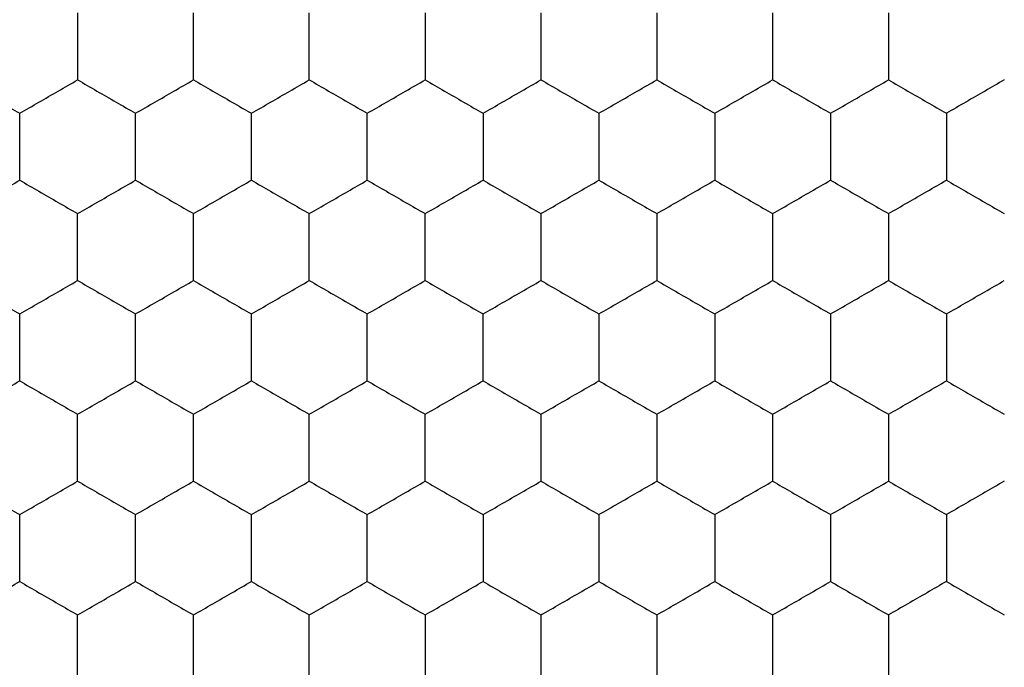
# Model space of a CAD drawing. Units: millimetres. Extents: x 20 to 820, y 20 to 574.
# Drawn here: x 96 to 99, y 435 to 437 of the extents above; entities that cross this region are included whole.
import ezdxf

# ---------------------------------------------------------------- set-up
doc = ezdxf.new("R2010")
doc.units = ezdxf.units.MM
doc.header["$LTSCALE"] = 2

msp = doc.modelspace()

# ---------------------------------------------------------------- linework, layer by layer
at = {"color": 7, "linetype": 'Continuous', "lineweight": 25}
for points, knots in [([(95.8992, 436.8237), (95.8992, 436.7724), (95.8992, 436.6949), (95.8992, 436.6186), (95.8992, 436.5927)], [0, 0, 0, 0, 0.661457, 1, 1, 1, 1]), ([(96.2992, 436.5927), (96.2992, 436.644), (96.2992, 436.7215), (96.2992, 436.7978), (96.2992, 436.8237)], [0, 0, 0, 0, 0.6614407, 1, 1, 1, 1]), ([(96.6992, 436.5927), (96.6992, 436.644), (96.6992, 436.7215), (96.6992, 436.7978), (96.6992, 436.8237)], [0, 0, 0, 0, 0.6614407, 1, 1, 1, 1]), ([(97.0992, 436.8237), (97.0992, 436.7724), (97.0992, 436.6949), (97.0992, 436.6186), (97.0992, 436.5927)], [0, 0, 0, 0, 0.661457, 1, 1, 1, 1]), ([(97.4992, 436.8237), (97.4992, 436.7724), (97.4992, 436.6949), (97.4992, 436.6186), (97.4992, 436.5927)], [0, 0, 0, 0, 0.661457, 1, 1, 1, 1]), ([(97.8992, 436.8237), (97.8992, 436.7724), (97.8992, 436.6949), (97.8992, 436.6186), (97.8992, 436.5927)], [0, 0, 0, 0, 0.661457, 1, 1, 1, 1]), ([(98.2992, 436.8237), (98.2992, 436.7724), (98.2992, 436.6949), (98.2992, 436.6186), (98.2992, 436.5927)], [0, 0, 0, 0, 0.661457, 1, 1, 1, 1]), ([(98.6992, 436.8237), (98.6992, 436.7724), (98.6992, 436.6949), (98.6992, 436.6186), (98.6992, 436.5927)], [0, 0, 0, 0, 0.661457, 1, 1, 1, 1]), ([(95.4992, 436.5927), (95.5436, 436.5671), (95.6108, 436.5283), (95.6769, 436.4902), (95.6992, 436.4773)], [0, 0, 0, 0, 0.661454, 1, 1, 1, 1]), ([(95.6992, 436.4773), (95.7436, 436.5029), (95.8108, 436.5417), (95.8769, 436.5798), (95.8992, 436.5927)], [0, 0, 0, 0, 0.661473, 1, 1, 1, 1]), ([(95.8992, 436.5927), (95.9436, 436.5671), (96.0108, 436.5283), (96.0769, 436.4902), (96.0992, 436.4773)], [0, 0, 0, 0, 0.661473, 1, 1, 1, 1]), ([(96.0992, 436.4773), (96.1436, 436.5029), (96.2108, 436.5417), (96.2769, 436.5798), (96.2992, 436.5927)], [0, 0, 0, 0, 0.661418, 1, 1, 1, 1]), ([(96.2992, 436.5927), (96.3436, 436.5671), (96.4108, 436.5283), (96.4769, 436.4902), (96.4992, 436.4773)], [0, 0, 0, 0, 0.661454, 1, 1, 1, 1]), ([(96.4992, 436.4773), (96.5436, 436.5029), (96.6108, 436.5417), (96.6769, 436.5798), (96.6992, 436.5927)], [0, 0, 0, 0, 0.661473, 1, 1, 1, 1]), ([(96.6992, 436.5927), (96.7436, 436.5671), (96.8108, 436.5283), (96.8769, 436.4902), (96.8992, 436.4773)], [0, 0, 0, 0, 0.661473, 1, 1, 1, 1]), ([(96.8992, 436.4773), (96.9436, 436.5029), (97.0108, 436.5417), (97.0769, 436.5798), (97.0992, 436.5927)], [0, 0, 0, 0, 0.661473, 1, 1, 1, 1]), ([(97.0992, 436.5927), (97.1436, 436.5671), (97.2108, 436.5283), (97.2769, 436.4902), (97.2992, 436.4773)], [0, 0, 0, 0, 0.661418, 1, 1, 1, 1]), ([(97.2992, 436.4773), (97.3436, 436.5029), (97.4108, 436.5417), (97.4769, 436.5798), (97.4992, 436.5927)], [0, 0, 0, 0, 0.661454, 1, 1, 1, 1]), ([(97.4992, 436.5927), (97.5436, 436.5671), (97.6108, 436.5283), (97.6769, 436.4902), (97.6992, 436.4773)], [0, 0, 0, 0, 0.661473, 1, 1, 1, 1]), ([(97.6992, 436.4773), (97.7436, 436.5029), (97.8108, 436.5417), (97.8769, 436.5798), (97.8992, 436.5927)], [0, 0, 0, 0, 0.661473, 1, 1, 1, 1]), ([(97.8992, 436.5927), (97.9436, 436.5671), (98.0108, 436.5283), (98.0769, 436.4902), (98.0992, 436.4773)], [0, 0, 0, 0, 0.661418, 1, 1, 1, 1]), ([(98.0992, 436.4773), (98.1436, 436.5029), (98.2108, 436.5417), (98.2769, 436.5798), (98.2992, 436.5927)], [0, 0, 0, 0, 0.661454, 1, 1, 1, 1]), ([(98.2992, 436.5927), (98.3436, 436.5671), (98.4108, 436.5283), (98.4769, 436.4902), (98.4992, 436.4773)], [0, 0, 0, 0, 0.661473, 1, 1, 1, 1]), ([(98.4992, 436.4773), (98.5436, 436.5029), (98.6108, 436.5417), (98.6769, 436.5798), (98.6992, 436.5927)], [0, 0, 0, 0, 0.661473, 1, 1, 1, 1]), ([(98.6992, 436.5927), (98.7436, 436.5671), (98.8108, 436.5283), (98.8769, 436.4902), (98.8992, 436.4773)], [0, 0, 0, 0, 0.661473, 1, 1, 1, 1]), ([(99.0992, 436.5927), (99.0548, 436.5671), (98.9877, 436.5283), (98.9216, 436.4902), (98.8992, 436.4773)], [0, 0, 0, 0, 0.661473, 1, 1, 1, 1]), ([(95.6992, 436.2463), (95.6992, 436.2976), (95.6992, 436.3751), (95.6992, 436.4514), (95.6992, 436.4773)], [0, 0, 0, 0, 0.661457, 1, 1, 1, 1]), ([(96.0992, 436.2463), (96.0992, 436.2976), (96.0992, 436.3751), (96.0992, 436.4514), (96.0992, 436.4773)], [0, 0, 0, 0, 0.661457, 1, 1, 1, 1]), ([(96.4992, 436.2463), (96.4992, 436.2976), (96.4992, 436.3751), (96.4992, 436.4514), (96.4992, 436.4773)], [0, 0, 0, 0, 0.661457, 1, 1, 1, 1]), ([(96.8992, 436.2463), (96.8992, 436.2976), (96.8992, 436.3751), (96.8992, 436.4514), (96.8992, 436.4773)], [0, 0, 0, 0, 0.661457, 1, 1, 1, 1]), ([(97.2992, 436.4773), (97.2992, 436.426), (97.2992, 436.3485), (97.2992, 436.2722), (97.2992, 436.2463)], [0, 0, 0, 0, 0.6614407, 1, 1, 1, 1]), ([(97.6992, 436.4773), (97.6992, 436.426), (97.6992, 436.3485), (97.6992, 436.2722), (97.6992, 436.2463)], [0, 0, 0, 0, 0.6614407, 1, 1, 1, 1]), ([(98.0992, 436.4773), (98.0992, 436.426), (98.0992, 436.3485), (98.0992, 436.2722), (98.0992, 436.2463)], [0, 0, 0, 0, 0.6614407, 1, 1, 1, 1]), ([(98.4992, 436.4773), (98.4992, 436.426), (98.4992, 436.3485), (98.4992, 436.2722), (98.4992, 436.2463)], [0, 0, 0, 0, 0.6614407, 1, 1, 1, 1]), ([(98.8992, 436.4773), (98.8992, 436.426), (98.8992, 436.3485), (98.8992, 436.2722), (98.8992, 436.2463)], [0, 0, 0, 0, 0.6614407, 1, 1, 1, 1]), ([(95.4992, 436.1309), (95.5436, 436.1565), (95.6108, 436.1953), (95.6769, 436.2334), (95.6992, 436.2463)], [0, 0, 0, 0, 0.661454, 1, 1, 1, 1]), ([(95.6992, 436.2463), (95.7436, 436.2207), (95.8108, 436.1819), (95.8769, 436.1438), (95.8992, 436.1309)], [0, 0, 0, 0, 0.661465, 1, 1, 1, 1]), ([(95.8992, 436.1309), (95.9436, 436.1565), (96.0108, 436.1953), (96.0769, 436.2334), (96.0992, 436.2463)], [0, 0, 0, 0, 0.661473, 1, 1, 1, 1]), ([(96.0992, 436.2463), (96.1436, 436.2207), (96.2108, 436.1819), (96.2769, 436.1438), (96.2992, 436.1309)], [0, 0, 0, 0, 0.66141, 1, 1, 1, 1]), ([(96.2992, 436.1309), (96.3436, 436.1565), (96.4108, 436.1953), (96.4769, 436.2334), (96.4992, 436.2463)], [0, 0, 0, 0, 0.661454, 1, 1, 1, 1]), ([(96.4992, 436.2463), (96.5436, 436.2207), (96.6108, 436.1819), (96.6769, 436.1438), (96.6992, 436.1309)], [0, 0, 0, 0, 0.661465, 1, 1, 1, 1]), ([(96.6992, 436.1309), (96.7436, 436.1565), (96.8108, 436.1953), (96.8769, 436.2334), (96.8992, 436.2463)], [0, 0, 0, 0, 0.661473, 1, 1, 1, 1]), ([(96.8992, 436.2463), (96.9436, 436.2207), (97.0108, 436.1819), (97.0769, 436.1438), (97.0992, 436.1309)], [0, 0, 0, 0, 0.661465, 1, 1, 1, 1]), ([(97.0992, 436.1309), (97.1436, 436.1565), (97.2108, 436.1953), (97.2769, 436.2334), (97.2992, 436.2463)], [0, 0, 0, 0, 0.661418, 1, 1, 1, 1]), ([(97.2992, 436.2463), (97.3436, 436.2207), (97.4108, 436.1819), (97.4769, 436.1438), (97.4992, 436.1309)], [0, 0, 0, 0, 0.6614462, 1, 1, 1, 1]), ([(97.4992, 436.1309), (97.5436, 436.1565), (97.6108, 436.1953), (97.6769, 436.2334), (97.6992, 436.2463)], [0, 0, 0, 0, 0.661473, 1, 1, 1, 1]), ([(97.6992, 436.2463), (97.7436, 436.2207), (97.8108, 436.1819), (97.8769, 436.1438), (97.8992, 436.1309)], [0, 0, 0, 0, 0.661465, 1, 1, 1, 1]), ([(97.8992, 436.1309), (97.9436, 436.1565), (98.0108, 436.1953), (98.0769, 436.2334), (98.0992, 436.2463)], [0, 0, 0, 0, 0.661418, 1, 1, 1, 1]), ([(98.0992, 436.2463), (98.1436, 436.2207), (98.2108, 436.1819), (98.2769, 436.1438), (98.2992, 436.1309)], [0, 0, 0, 0, 0.6614462, 1, 1, 1, 1]), ([(98.2992, 436.1309), (98.3436, 436.1565), (98.4108, 436.1953), (98.4769, 436.2334), (98.4992, 436.2463)], [0, 0, 0, 0, 0.661473, 1, 1, 1, 1]), ([(98.4992, 436.2463), (98.5436, 436.2207), (98.6108, 436.1819), (98.6769, 436.1438), (98.6992, 436.1309)], [0, 0, 0, 0, 0.661465, 1, 1, 1, 1]), ([(98.6992, 436.1309), (98.7436, 436.1565), (98.8108, 436.1953), (98.8769, 436.2334), (98.8992, 436.2463)], [0, 0, 0, 0, 0.661473, 1, 1, 1, 1]), ([(98.8992, 436.2463), (98.9436, 436.2207), (99.0108, 436.1819), (99.0769, 436.1438), (99.0992, 436.1309)], [0, 0, 0, 0, 0.66141, 1, 1, 1, 1]), ([(95.8992, 435.8999), (95.8992, 435.9512), (95.8992, 436.0287), (95.8992, 436.105), (95.8992, 436.1309)], [0, 0, 0, 0, 0.6614511, 1, 1, 1, 1]), ([(96.2992, 435.8999), (96.2992, 435.9512), (96.2992, 436.0287), (96.2992, 436.105), (96.2992, 436.1309)], [0, 0, 0, 0, 0.6614511, 1, 1, 1, 1]), ([(96.6992, 435.8999), (96.6992, 435.9512), (96.6992, 436.0287), (96.6992, 436.105), (96.6992, 436.1309)], [0, 0, 0, 0, 0.6614511, 1, 1, 1, 1]), ([(97.0992, 435.8999), (97.0992, 435.9512), (97.0992, 436.0287), (97.0992, 436.105), (97.0992, 436.1309)], [0, 0, 0, 0, 0.6614511, 1, 1, 1, 1]), ([(97.4992, 436.1309), (97.4992, 436.0796), (97.4992, 436.0021), (97.4992, 435.9257), (97.4992, 435.8999)], [0, 0, 0, 0, 0.6614511, 1, 1, 1, 1]), ([(97.8992, 436.1309), (97.8992, 436.0796), (97.8992, 436.0021), (97.8992, 435.9257), (97.8992, 435.8999)], [0, 0, 0, 0, 0.6614511, 1, 1, 1, 1]), ([(98.2992, 436.1309), (98.2992, 436.0796), (98.2992, 436.0021), (98.2992, 435.9257), (98.2992, 435.8999)], [0, 0, 0, 0, 0.6614511, 1, 1, 1, 1]), ([(98.6992, 436.1309), (98.6992, 436.0796), (98.6992, 436.0021), (98.6992, 435.9257), (98.6992, 435.8999)], [0, 0, 0, 0, 0.6614511, 1, 1, 1, 1]), ([(95.4992, 435.8999), (95.5436, 435.8743), (95.6108, 435.8355), (95.6769, 435.7974), (95.6992, 435.7844)], [0, 0, 0, 0, 0.661449, 1, 1, 1, 1]), ([(95.6992, 435.7844), (95.7436, 435.8101), (95.8108, 435.8488), (95.8769, 435.887), (95.8992, 435.8999)], [0, 0, 0, 0, 0.661468, 1, 1, 1, 1]), ([(95.8992, 435.8999), (95.9436, 435.8743), (96.0108, 435.8355), (96.0769, 435.7974), (96.0992, 435.7844)], [0, 0, 0, 0, 0.661468, 1, 1, 1, 1]), ([(96.0992, 435.7844), (96.1436, 435.8101), (96.2108, 435.8489), (96.2769, 435.887), (96.2992, 435.8999)], [0, 0, 0, 0, 0.6614127, 1, 1, 1, 1]), ([(96.2992, 435.8999), (96.3436, 435.8743), (96.4108, 435.8355), (96.4769, 435.7974), (96.4992, 435.7844)], [0, 0, 0, 0, 0.661449, 1, 1, 1, 1]), ([(96.4992, 435.7844), (96.5436, 435.8101), (96.6108, 435.8488), (96.6769, 435.887), (96.6992, 435.8999)], [0, 0, 0, 0, 0.661468, 1, 1, 1, 1]), ([(96.6992, 435.8999), (96.7436, 435.8743), (96.8108, 435.8355), (96.8769, 435.7974), (96.8992, 435.7844)], [0, 0, 0, 0, 0.661468, 1, 1, 1, 1]), ([(96.8992, 435.7844), (96.9436, 435.8101), (97.0108, 435.8488), (97.0769, 435.887), (97.0992, 435.8999)], [0, 0, 0, 0, 0.661468, 1, 1, 1, 1]), ([(97.0992, 435.8999), (97.1436, 435.8743), (97.2108, 435.8355), (97.2769, 435.7974), (97.2992, 435.7844)], [0, 0, 0, 0, 0.6614127, 1, 1, 1, 1]), ([(97.2992, 435.7844), (97.3436, 435.8101), (97.4108, 435.8488), (97.4769, 435.887), (97.4992, 435.8999)], [0, 0, 0, 0, 0.661449, 1, 1, 1, 1]), ([(97.4992, 435.8999), (97.5436, 435.8743), (97.6108, 435.8355), (97.6769, 435.7974), (97.6992, 435.7844)], [0, 0, 0, 0, 0.661468, 1, 1, 1, 1]), ([(97.6992, 435.7844), (97.7436, 435.8101), (97.8108, 435.8488), (97.8769, 435.887), (97.8992, 435.8999)], [0, 0, 0, 0, 0.661468, 1, 1, 1, 1]), ([(97.8992, 435.8999), (97.9436, 435.8743), (98.0108, 435.8355), (98.0769, 435.7974), (98.0992, 435.7844)], [0, 0, 0, 0, 0.6614127, 1, 1, 1, 1]), ([(98.0992, 435.7844), (98.1436, 435.8101), (98.2108, 435.8488), (98.2769, 435.887), (98.2992, 435.8999)], [0, 0, 0, 0, 0.661449, 1, 1, 1, 1]), ([(98.2992, 435.8999), (98.3436, 435.8743), (98.4108, 435.8355), (98.4769, 435.7974), (98.4992, 435.7844)], [0, 0, 0, 0, 0.661468, 1, 1, 1, 1]), ([(98.4992, 435.7844), (98.5436, 435.8101), (98.6108, 435.8488), (98.6769, 435.887), (98.6992, 435.8999)], [0, 0, 0, 0, 0.661468, 1, 1, 1, 1]), ([(98.6992, 435.8999), (98.7436, 435.8743), (98.8108, 435.8355), (98.8769, 435.7974), (98.8992, 435.7844)], [0, 0, 0, 0, 0.661468, 1, 1, 1, 1]), ([(98.8992, 435.7844), (98.9436, 435.8101), (99.0108, 435.8489), (99.0769, 435.887), (99.0992, 435.8999)], [0, 0, 0, 0, 0.6614127, 1, 1, 1, 1]), ([(95.6992, 435.5535), (95.6992, 435.6048), (95.6992, 435.6823), (95.6992, 435.7586), (95.6992, 435.7844)], [0, 0, 0, 0, 0.6614511, 1, 1, 1, 1]), ([(96.0992, 435.5535), (96.0992, 435.6048), (96.0992, 435.6823), (96.0992, 435.7586), (96.0992, 435.7844)], [0, 0, 0, 0, 0.6614511, 1, 1, 1, 1]), ([(96.4992, 435.5535), (96.4992, 435.6048), (96.4992, 435.6823), (96.4992, 435.7586), (96.4992, 435.7844)], [0, 0, 0, 0, 0.6614511, 1, 1, 1, 1]), ([(96.8992, 435.5535), (96.8992, 435.6048), (96.8992, 435.6823), (96.8992, 435.7586), (96.8992, 435.7844)], [0, 0, 0, 0, 0.6614511, 1, 1, 1, 1]), ([(97.2992, 435.5535), (97.2992, 435.6048), (97.2992, 435.6823), (97.2992, 435.7586), (97.2992, 435.7844)], [0, 0, 0, 0, 0.6614511, 1, 1, 1, 1]), ([(97.6992, 435.7844), (97.6992, 435.7332), (97.6992, 435.6556), (97.6992, 435.5793), (97.6992, 435.5535)], [0, 0, 0, 0, 0.6614511, 1, 1, 1, 1]), ([(98.0992, 435.7844), (98.0992, 435.7332), (98.0992, 435.6556), (98.0992, 435.5793), (98.0992, 435.5535)], [0, 0, 0, 0, 0.6614511, 1, 1, 1, 1]), ([(98.4992, 435.7844), (98.4992, 435.7332), (98.4992, 435.6556), (98.4992, 435.5793), (98.4992, 435.5535)], [0, 0, 0, 0, 0.6614511, 1, 1, 1, 1]), ([(98.8992, 435.7844), (98.8992, 435.7332), (98.8992, 435.6556), (98.8992, 435.5793), (98.8992, 435.5535)], [0, 0, 0, 0, 0.6614511, 1, 1, 1, 1]), ([(95.4992, 435.438), (95.5436, 435.4637), (95.6108, 435.5024), (95.6769, 435.5406), (95.6992, 435.5535)], [0, 0, 0, 0, 0.6614462, 1, 1, 1, 1]), ([(95.6992, 435.5535), (95.7436, 435.5279), (95.8108, 435.4891), (95.8769, 435.451), (95.8992, 435.438)], [0, 0, 0, 0, 0.661473, 1, 1, 1, 1]), ([(95.8992, 435.438), (95.9436, 435.4637), (96.0108, 435.5024), (96.0769, 435.5406), (96.0992, 435.5535)], [0, 0, 0, 0, 0.661465, 1, 1, 1, 1]), ([(96.0992, 435.5535), (96.1436, 435.5279), (96.2108, 435.4891), (96.2769, 435.451), (96.2992, 435.438)], [0, 0, 0, 0, 0.661418, 1, 1, 1, 1]), ([(96.2992, 435.438), (96.3436, 435.4637), (96.4108, 435.5024), (96.4769, 435.5406), (96.4992, 435.5535)], [0, 0, 0, 0, 0.6614462, 1, 1, 1, 1]), ([(96.4992, 435.5535), (96.5436, 435.5279), (96.6108, 435.4891), (96.6769, 435.451), (96.6992, 435.438)], [0, 0, 0, 0, 0.661473, 1, 1, 1, 1]), ([(96.6992, 435.438), (96.7436, 435.4637), (96.8108, 435.5024), (96.8769, 435.5406), (96.8992, 435.5535)], [0, 0, 0, 0, 0.661465, 1, 1, 1, 1]), ([(96.8992, 435.5535), (96.9436, 435.5279), (97.0108, 435.4891), (97.0769, 435.451), (97.0992, 435.438)], [0, 0, 0, 0, 0.661473, 1, 1, 1, 1]), ([(97.0992, 435.438), (97.1436, 435.4637), (97.2108, 435.5024), (97.2769, 435.5406), (97.2992, 435.5535)], [0, 0, 0, 0, 0.66141, 1, 1, 1, 1]), ([(97.2992, 435.5535), (97.3436, 435.5279), (97.4108, 435.4891), (97.4769, 435.451), (97.4992, 435.438)], [0, 0, 0, 0, 0.661454, 1, 1, 1, 1]), ([(97.4992, 435.438), (97.5436, 435.4637), (97.6108, 435.5024), (97.6769, 435.5406), (97.6992, 435.5535)], [0, 0, 0, 0, 0.661465, 1, 1, 1, 1]), ([(97.6992, 435.5535), (97.7436, 435.5279), (97.8108, 435.4891), (97.8769, 435.451), (97.8992, 435.438)], [0, 0, 0, 0, 0.661473, 1, 1, 1, 1]), ([(97.8992, 435.438), (97.9436, 435.4637), (98.0108, 435.5024), (98.0769, 435.5406), (98.0992, 435.5535)], [0, 0, 0, 0, 0.66141, 1, 1, 1, 1]), ([(98.0992, 435.5535), (98.1436, 435.5279), (98.2108, 435.4891), (98.2769, 435.451), (98.2992, 435.438)], [0, 0, 0, 0, 0.661454, 1, 1, 1, 1]), ([(98.2992, 435.438), (98.3436, 435.4637), (98.4108, 435.5024), (98.4769, 435.5406), (98.4992, 435.5535)], [0, 0, 0, 0, 0.661465, 1, 1, 1, 1]), ([(98.4992, 435.5535), (98.5436, 435.5279), (98.6108, 435.4891), (98.6769, 435.451), (98.6992, 435.438)], [0, 0, 0, 0, 0.661473, 1, 1, 1, 1]), ([(98.6992, 435.438), (98.7436, 435.4637), (98.8108, 435.5024), (98.8769, 435.5406), (98.8992, 435.5535)], [0, 0, 0, 0, 0.661465, 1, 1, 1, 1]), ([(98.8992, 435.5535), (98.9436, 435.5279), (99.0108, 435.4891), (99.0769, 435.451), (99.0992, 435.438)], [0, 0, 0, 0, 0.661418, 1, 1, 1, 1]), ([(95.8992, 435.2071), (95.8992, 435.2584), (95.8992, 435.3359), (95.8992, 435.4122), (95.8992, 435.438)], [0, 0, 0, 0, 0.6614407, 1, 1, 1, 1]), ([(96.2992, 435.2071), (96.2992, 435.2584), (96.2992, 435.3359), (96.2992, 435.4122), (96.2992, 435.438)], [0, 0, 0, 0, 0.6614407, 1, 1, 1, 1]), ([(96.6992, 435.2071), (96.6992, 435.2584), (96.6992, 435.3359), (96.6992, 435.4122), (96.6992, 435.438)], [0, 0, 0, 0, 0.6614407, 1, 1, 1, 1]), ([(97.0992, 435.2071), (97.0992, 435.2584), (97.0992, 435.3359), (97.0992, 435.4122), (97.0992, 435.438)], [0, 0, 0, 0, 0.6614407, 1, 1, 1, 1]), ([(97.4992, 435.438), (97.4992, 435.3868), (97.4992, 435.3092), (97.4992, 435.2329), (97.4992, 435.2071)], [0, 0, 0, 0, 0.661457, 1, 1, 1, 1]), ([(97.8992, 435.438), (97.8992, 435.3868), (97.8992, 435.3092), (97.8992, 435.2329), (97.8992, 435.2071)], [0, 0, 0, 0, 0.661457, 1, 1, 1, 1]), ([(98.2992, 435.438), (98.2992, 435.3868), (98.2992, 435.3092), (98.2992, 435.2329), (98.2992, 435.2071)], [0, 0, 0, 0, 0.661457, 1, 1, 1, 1]), ([(98.6992, 435.438), (98.6992, 435.3868), (98.6992, 435.3092), (98.6992, 435.2329), (98.6992, 435.2071)], [0, 0, 0, 0, 0.661457, 1, 1, 1, 1]), ([(95.4992, 435.2071), (95.5436, 435.1815), (95.6108, 435.1427), (95.6769, 435.1045), (95.6992, 435.0916)], [0, 0, 0, 0, 0.661454, 1, 1, 1, 1]), ([(95.6992, 435.0916), (95.7436, 435.1173), (95.8108, 435.156), (95.8769, 435.1942), (95.8992, 435.2071)], [0, 0, 0, 0, 0.661465, 1, 1, 1, 1]), ([(95.8992, 435.2071), (95.9436, 435.1815), (96.0108, 435.1427), (96.0769, 435.1045), (96.0992, 435.0916)], [0, 0, 0, 0, 0.661473, 1, 1, 1, 1]), ([(96.0992, 435.0916), (96.1436, 435.1173), (96.2108, 435.156), (96.2769, 435.1942), (96.2992, 435.2071)], [0, 0, 0, 0, 0.66141, 1, 1, 1, 1]), ([(96.2992, 435.2071), (96.3436, 435.1815), (96.4108, 435.1427), (96.4769, 435.1045), (96.4992, 435.0916)], [0, 0, 0, 0, 0.661454, 1, 1, 1, 1]), ([(96.4992, 435.0916), (96.5436, 435.1173), (96.6108, 435.156), (96.6769, 435.1942), (96.6992, 435.2071)], [0, 0, 0, 0, 0.661465, 1, 1, 1, 1]), ([(96.6992, 435.2071), (96.7436, 435.1815), (96.8108, 435.1427), (96.8769, 435.1045), (96.8992, 435.0916)], [0, 0, 0, 0, 0.661473, 1, 1, 1, 1]), ([(96.8992, 435.0916), (96.9436, 435.1173), (97.0108, 435.156), (97.0769, 435.1942), (97.0992, 435.2071)], [0, 0, 0, 0, 0.661465, 1, 1, 1, 1]), ([(97.0992, 435.2071), (97.1436, 435.1815), (97.2108, 435.1427), (97.2769, 435.1045), (97.2992, 435.0916)], [0, 0, 0, 0, 0.661418, 1, 1, 1, 1]), ([(97.2992, 435.0916), (97.3436, 435.1173), (97.4108, 435.156), (97.4769, 435.1942), (97.4992, 435.2071)], [0, 0, 0, 0, 0.6614462, 1, 1, 1, 1]), ([(97.4992, 435.2071), (97.5436, 435.1815), (97.6108, 435.1427), (97.6769, 435.1045), (97.6992, 435.0916)], [0, 0, 0, 0, 0.661473, 1, 1, 1, 1]), ([(97.6992, 435.0916), (97.7436, 435.1173), (97.8108, 435.156), (97.8769, 435.1942), (97.8992, 435.2071)], [0, 0, 0, 0, 0.661465, 1, 1, 1, 1]), ([(97.8992, 435.2071), (97.9436, 435.1815), (98.0108, 435.1427), (98.0769, 435.1045), (98.0992, 435.0916)], [0, 0, 0, 0, 0.661418, 1, 1, 1, 1]), ([(98.0992, 435.0916), (98.1436, 435.1173), (98.2108, 435.156), (98.2769, 435.1942), (98.2992, 435.2071)], [0, 0, 0, 0, 0.6614462, 1, 1, 1, 1]), ([(98.2992, 435.2071), (98.3436, 435.1815), (98.4108, 435.1427), (98.4769, 435.1045), (98.4992, 435.0916)], [0, 0, 0, 0, 0.661473, 1, 1, 1, 1]), ([(98.4992, 435.0916), (98.5436, 435.1173), (98.6108, 435.156), (98.6769, 435.1942), (98.6992, 435.2071)], [0, 0, 0, 0, 0.661465, 1, 1, 1, 1]), ([(98.6992, 435.2071), (98.7436, 435.1815), (98.8108, 435.1427), (98.8769, 435.1045), (98.8992, 435.0916)], [0, 0, 0, 0, 0.661473, 1, 1, 1, 1]), ([(99.0992, 435.2071), (99.0548, 435.1815), (98.9877, 435.1427), (98.9216, 435.1045), (98.8992, 435.0916)], [0, 0, 0, 0, 0.661473, 1, 1, 1, 1]), ([(95.6992, 434.8607), (95.6992, 434.912), (95.6992, 434.9895), (95.6992, 435.0658), (95.6992, 435.0916)], [0, 0, 0, 0, 0.661457, 1, 1, 1, 1]), ([(96.0992, 434.8607), (96.0992, 434.912), (96.0992, 434.9895), (96.0992, 435.0658), (96.0992, 435.0916)], [0, 0, 0, 0, 0.661457, 1, 1, 1, 1]), ([(96.4992, 434.8607), (96.4992, 434.912), (96.4992, 434.9895), (96.4992, 435.0658), (96.4992, 435.0916)], [0, 0, 0, 0, 0.661457, 1, 1, 1, 1]), ([(96.8992, 434.8607), (96.8992, 434.912), (96.8992, 434.9895), (96.8992, 435.0658), (96.8992, 435.0916)], [0, 0, 0, 0, 0.661457, 1, 1, 1, 1]), ([(97.2992, 435.0916), (97.2992, 435.0403), (97.2992, 434.9628), (97.2992, 434.8865), (97.2992, 434.8607)], [0, 0, 0, 0, 0.661457, 1, 1, 1, 1]), ([(97.6992, 435.0916), (97.6992, 435.0403), (97.6992, 434.9628), (97.6992, 434.8865), (97.6992, 434.8607)], [0, 0, 0, 0, 0.661457, 1, 1, 1, 1]), ([(98.0992, 435.0916), (98.0992, 435.0403), (98.0992, 434.9628), (98.0992, 434.8865), (98.0992, 434.8607)], [0, 0, 0, 0, 0.661457, 1, 1, 1, 1]), ([(98.4992, 435.0916), (98.4992, 435.0403), (98.4992, 434.9628), (98.4992, 434.8865), (98.4992, 434.8607)], [0, 0, 0, 0, 0.661457, 1, 1, 1, 1]), ([(98.8992, 435.0916), (98.8992, 435.0403), (98.8992, 434.9628), (98.8992, 434.8865), (98.8992, 434.8607)], [0, 0, 0, 0, 0.661457, 1, 1, 1, 1]), ([(95.4992, 434.7452), (95.5436, 434.7709), (95.6108, 434.8096), (95.6769, 434.8478), (95.6992, 434.8607)], [0, 0, 0, 0, 0.661454, 1, 1, 1, 1]), ([(95.6992, 434.8607), (95.7436, 434.835), (95.8108, 434.7963), (95.8769, 434.7581), (95.8992, 434.7452)], [0, 0, 0, 0, 0.661465, 1, 1, 1, 1]), ([(95.8992, 434.7452), (95.9436, 434.7709), (96.0108, 434.8096), (96.0769, 434.8478), (96.0992, 434.8607)], [0, 0, 0, 0, 0.661473, 1, 1, 1, 1]), ([(96.0992, 434.8607), (96.1436, 434.835), (96.2108, 434.7963), (96.2769, 434.7581), (96.2992, 434.7452)], [0, 0, 0, 0, 0.66141, 1, 1, 1, 1]), ([(96.2992, 434.7452), (96.3436, 434.7709), (96.4108, 434.8096), (96.4769, 434.8478), (96.4992, 434.8607)], [0, 0, 0, 0, 0.661454, 1, 1, 1, 1]), ([(96.4992, 434.8607), (96.5436, 434.835), (96.6108, 434.7963), (96.6769, 434.7581), (96.6992, 434.7452)], [0, 0, 0, 0, 0.661465, 1, 1, 1, 1]), ([(96.6992, 434.7452), (96.7436, 434.7709), (96.8108, 434.8096), (96.8769, 434.8478), (96.8992, 434.8607)], [0, 0, 0, 0, 0.661473, 1, 1, 1, 1]), ([(96.8992, 434.8607), (96.9436, 434.835), (97.0108, 434.7963), (97.0769, 434.7581), (97.0992, 434.7452)], [0, 0, 0, 0, 0.661465, 1, 1, 1, 1]), ([(97.0992, 434.7452), (97.1436, 434.7709), (97.2108, 434.8096), (97.2769, 434.8478), (97.2992, 434.8607)], [0, 0, 0, 0, 0.661418, 1, 1, 1, 1]), ([(97.2992, 434.8607), (97.3436, 434.835), (97.4108, 434.7963), (97.4769, 434.7581), (97.4992, 434.7452)], [0, 0, 0, 0, 0.6614462, 1, 1, 1, 1]), ([(97.4992, 434.7452), (97.5436, 434.7709), (97.6108, 434.8096), (97.6769, 434.8478), (97.6992, 434.8607)], [0, 0, 0, 0, 0.661473, 1, 1, 1, 1]), ([(97.6992, 434.8607), (97.7436, 434.835), (97.8108, 434.7963), (97.8769, 434.7581), (97.8992, 434.7452)], [0, 0, 0, 0, 0.661465, 1, 1, 1, 1]), ([(97.8992, 434.7452), (97.9436, 434.7709), (98.0108, 434.8096), (98.0769, 434.8478), (98.0992, 434.8607)], [0, 0, 0, 0, 0.661418, 1, 1, 1, 1]), ([(98.0992, 434.8607), (98.1436, 434.835), (98.2108, 434.7963), (98.2769, 434.7581), (98.2992, 434.7452)], [0, 0, 0, 0, 0.6614462, 1, 1, 1, 1]), ([(98.2992, 434.7452), (98.3436, 434.7709), (98.4108, 434.8096), (98.4769, 434.8478), (98.4992, 434.8607)], [0, 0, 0, 0, 0.661473, 1, 1, 1, 1]), ([(98.4992, 434.8607), (98.5436, 434.835), (98.6108, 434.7963), (98.6769, 434.7581), (98.6992, 434.7452)], [0, 0, 0, 0, 0.661465, 1, 1, 1, 1]), ([(98.8992, 434.8607), (98.8548, 434.835), (98.7877, 434.7963), (98.7216, 434.7581), (98.6992, 434.7452)], [0, 0, 0, 0, 0.661465, 1, 1, 1, 1]), ([(98.8992, 434.8607), (98.9436, 434.835), (99.0108, 434.7963), (99.0769, 434.7581), (99.0992, 434.7452)], [0, 0, 0, 0, 0.66141, 1, 1, 1, 1]), ([(95.8992, 434.5143), (95.8992, 434.5656), (95.8992, 434.6431), (95.8992, 434.7194), (95.8992, 434.7452)], [0, 0, 0, 0, 0.6614511, 1, 1, 1, 1]), ([(96.2992, 434.5143), (96.2992, 434.5656), (96.2992, 434.6431), (96.2992, 434.7194), (96.2992, 434.7452)], [0, 0, 0, 0, 0.6614511, 1, 1, 1, 1]), ([(96.6992, 434.5143), (96.6992, 434.5656), (96.6992, 434.6431), (96.6992, 434.7194), (96.6992, 434.7452)], [0, 0, 0, 0, 0.6614511, 1, 1, 1, 1]), ([(97.0992, 434.7452), (97.0992, 434.6939), (97.0992, 434.6164), (97.0992, 434.5401), (97.0992, 434.5143)], [0, 0, 0, 0, 0.6614511, 1, 1, 1, 1]), ([(97.4992, 434.7452), (97.4992, 434.6939), (97.4992, 434.6164), (97.4992, 434.5401), (97.4992, 434.5143)], [0, 0, 0, 0, 0.6614511, 1, 1, 1, 1]), ([(97.8992, 434.7452), (97.8992, 434.6939), (97.8992, 434.6164), (97.8992, 434.5401), (97.8992, 434.5143)], [0, 0, 0, 0, 0.6614511, 1, 1, 1, 1]), ([(98.2992, 434.7452), (98.2992, 434.6939), (98.2992, 434.6164), (98.2992, 434.5401), (98.2992, 434.5143)], [0, 0, 0, 0, 0.6614511, 1, 1, 1, 1]), ([(98.6992, 434.7452), (98.6992, 434.6939), (98.6992, 434.6164), (98.6992, 434.5401), (98.6992, 434.5143)], [0, 0, 0, 0, 0.6614511, 1, 1, 1, 1])]:
    msp.add_open_spline(points, degree=3, knots=knots, dxfattribs=at)

doc.saveas('drawing.dxf')
